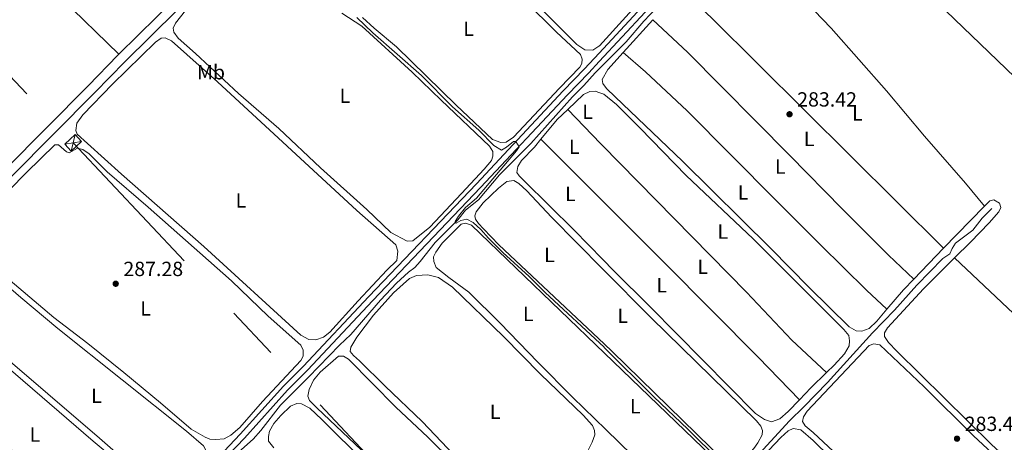
# Model space of a CAD drawing. Units: metres. Extents: x 622689 to 629680, y 641800 to 646549.
# Drawn here: x 625912 to 626393, y 643331 to 643537 of the extents above; entities that cross this region are included whole.
import ezdxf
from ezdxf.enums import TextEntityAlignment as Align

# ---------------------------------------------------------------- set-up
doc = ezdxf.new("R2010")
doc.units = ezdxf.units.M
doc.header["$MEASUREMENT"] = 0
for name, pattern in [('DGN Style 2', [87.88014000000001, 52.728084, -35.15205600000001]), ('DGN Style 3', [123.03219600000003, 87.88014000000001, -35.15205600000001]), ('DGN Style 7', [175.76028000000005, 79.09212600000001, -35.15205600000001, 26.364042, -35.15205600000001])]:
    doc.linetypes.add(name, pattern=pattern)
for name, color, linetype, lineweight in [('Edificios construcciones cerramientos', 7, 'Continuous', 5), ('Entidades rústicas y varios', 7, 'Continuous', 5), ('Hidrografía', 7, 'Continuous', 5), ('Líneas de conducción', 7, 'Continuous', 5), ('Relieve y altimetría', 7, 'Continuous', 5), ('Textos de rotulación', 7, 'Continuous', 5), ('Viales y ferrocarril', 7, 'Continuous', 5)]:
    doc.layers.add(name, color=color, linetype=linetype, lineweight=lineweight)
doc.styles.add('Style-Arial', font='txt')
doc.styles.add('Style-Arial Narrow', font='txt')

# ---------------------------------------------------------------- blocks, each defined once
blk = doc.blocks.new('5PATER_710')
at = {"layer": 'Relieve y altimetría', "linetype": 'Continuous', "lineweight": 5}
h = blk.add_hatch(color=250, dxfattribs=at)
edge = h.paths.add_edge_path()
edge.add_ellipse((1.001171767711639e-08, 1.001171767711639e-08), major_axis=(-1.095731442658747, -1.11071070018244), ratio=0.9994222409660317, start_angle=0, end_angle=360)
blk = doc.blocks.new('5PATER_795')
at = {"layer": 'Relieve y altimetría', "linetype": 'Continuous', "lineweight": 5}
h = blk.add_hatch(color=250, dxfattribs=at)
edge = h.paths.add_edge_path()
edge.add_ellipse((1.001171767711639e-08, 1.001171767711639e-08), major_axis=(-1.095731442658747, -1.11071070018244), ratio=0.9994222409660317, start_angle=0, end_angle=360)
blk = doc.blocks.new('5PATER_827')
at = {"layer": 'Relieve y altimetría', "linetype": 'Continuous', "lineweight": 5}
h = blk.add_hatch(color=250, dxfattribs=at)
edge = h.paths.add_edge_path()
edge.add_ellipse((1.001171767711639e-08, 1.001171767711639e-08), major_axis=(-1.095731442658747, -1.11071070018244), ratio=0.9994222409660317, start_angle=0, end_angle=360)

msp = doc.modelspace()

# ---------------------------------------------------------------- linework, layer by layer
at = {"layer": 'Edificios construcciones cerramientos', "color": 250, "linetype": 'DGN Style 2', "lineweight": 5, "extrusion": (0.3581664443646623, 0.2389656488389653, 0.9025587054625022), "elevation": 378235.3151112228, "flags": 128}
msp.add_lwpolyline([(187901.8791133631, -792197.2329279515), (187963.3557533788, -792182.7171785599), (187965.504229795, -792197.5673708175)], dxfattribs=at)
at = {"layer": 'Entidades rústicas y varios', "color": 92, "linetype": 'Continuous', "lineweight": 5, "extrusion": (-0.09121615032971268, -0.09560105191068265, 0.9912315838352803), "elevation": -118366.1845764255, "flags": 128}
msp.add_lwpolyline([(8826.901105222874, 890079.610258982), (8847.633527753875, 890079.610258982), (9007.140252984362, 890076.310630634)], dxfattribs=at)
at = {"layer": 'Entidades rústicas y varios', "color": 92, "linetype": 'Continuous', "lineweight": 5, "extrusion": (0.007493092282643169, 0.008323807431510805, 0.9999372819321655), "elevation": 10332.55797828525, "flags": 128}
msp.add_lwpolyline([(626187.1812656051, 643457.6323920551), (626201.5786673273, 643473.624946093)], dxfattribs=at)
at = {"layer": 'Entidades rústicas y varios', "color": 92, "linetype": 'Continuous', "lineweight": 5, "extrusion": (0.1933076804583146, -0.1597247365946842, 0.9680496625667431), "elevation": 18538.74511973489, "flags": 128}
msp.add_lwpolyline([(894899.6276437016, -70434.00474483066), (894912.1196711194, -70434.00474483089), (894919.1060829386, -70434.85416750971)], dxfattribs=at)
at = {"layer": 'Entidades rústicas y varios', "color": 92, "linetype": 'Continuous', "lineweight": 5, "extrusion": (0.00771421946214339, -0.00792332109008834, 0.999938854031082), "elevation": 16.14990186153682, "flags": 128}
msp.add_lwpolyline([(626175.0342205139, 643497.2173392919), (626158.9477319659, 643513.7388579024)], dxfattribs=at)
at = {"layer": 'Entidades rústicas y varios', "color": 92, "linetype": 'Continuous', "lineweight": 5, "flags": 128}
for points, elevation in [([(626166.733, 643478.919), (626196.3489999999, 643449.304)], 284.497), ([(626197.6799999999, 643374.463), (626254.3630000001, 643319.8859999999), (626255.622, 643317.479), (626255.8289999999, 643315.7679999999), (626255.1769999999, 643314.1950000001), (626253.8589999999, 643312.317), (626243.4299999999, 643302.8030000001), (626239.915, 643300.7860000001), (626237.571, 643300.497), (626235.479, 643301.03), (626227.315, 643307.5630000001), (626211.4269999999, 643324.5090000001), (626198.342, 643337.199)], 285.208)]:
    msp.add_lwpolyline(points, dxfattribs=dict(at, elevation=elevation))
at = {"layer": 'Entidades rústicas y varios', "color": 92, "linetype": 'Continuous', "lineweight": 5, "extrusion": (0.6927778293505318, -0.6659829885642964, 0.2766324964701978), "elevation": 5498.249700096028, "flags": 128}
msp.add_lwpolyline([(897939.6585159907, -1288.366011273873), (897949.0158149907, -1288.411798067507), (897968.3483397216, -1289.189132950036)], dxfattribs=at)
at = {"layer": 'Entidades rústicas y varios', "color": 92, "linetype": 'Continuous', "lineweight": 5, "extrusion": (0.003281546278535564, 0.003404406648495877, 0.9999888206722081), "elevation": 4528.825267166962, "flags": 128}
msp.add_lwpolyline([(626344.3658202379, 643398.9015396433), (626358.8960668782, 643413.9756269976)], dxfattribs=at)
at = {"layer": 'Entidades rústicas y varios', "color": 92, "linetype": 'Continuous', "lineweight": 5, "extrusion": (-0.04423530234835691, 0.04929197100148231, 0.9978043593916288), "elevation": 4290.637156112898, "flags": 128}
msp.add_lwpolyline([(-895875.0919054961, -60366.08517787955), (-895887.3509490141, -60367.73094883049), (-895894.6283154022, -60368.25940739282)], dxfattribs=at)
at = {"layer": 'Entidades rústicas y varios', "color": 92, "linetype": 'Continuous', "lineweight": 5, "extrusion": (0.01181544775463323, 0.003968615110972858, 0.9999223196271092), "elevation": 10236.99841529052, "flags": 128}
msp.add_lwpolyline([(626259.0534576781, 643329.4625025943), (626251.319567807, 643321.9984438149), (626245.7529047637, 643316.1453977223)], dxfattribs=at)
at = {"layer": 'Entidades rústicas y varios', "color": 92, "linetype": 'Continuous', "lineweight": 5}
for points in [[(626193.429, 643613.565, 283.611), (626202.061, 643613.426, 283.611), (626226.9780000001, 643613.987, 283.433), (626245.7080000001, 643614.771, 283.433), (626251.0730000001, 643614.6869999999, 283.433), (626253.4210000001, 643611.548, 283.433), (626254.81, 643607.6159999999, 283.433), (626259.7039999999, 643600.298, 283.433), (626260.592, 643597.7390000001, 283.433), (626259.781, 643593.8910000001, 283.433), (626255.2990000001, 643588.659, 283.611), (626219.351, 643551.2309999999, 283.788), (626195.307, 643524.601, 283.788), (626195.014, 643524.4169999999, 283.788)], [(626195.014, 643524.4169999999, 283.788), (626191.979, 643522.5120000001, 283.788), (626188.1769999999, 643522.69, 283.788), (626184.308, 643525.2890000001, 283.788), (626136.226, 643573.551, 283.788), (626131.8189999999, 643577.5959999999, 283.788), (626130.372, 643580.1499999999, 283.788), (626130.0490000001, 643582.2690000001, 283.788), (626131.4739999999, 643584.5959999999, 283.788), (626134.869, 643587.2820000001, 283.788), (626152.5020000001, 643598.746, 283.788), (626163.932, 643605.5149999999, 283.788), (626173.182, 643610.8049999999, 283.788), (626176.3670000001, 643612.371, 283.611), (626180.933, 643613.767, 283.611), (626193.429, 643613.565, 283.611)], [(626294.612, 643559.9909999999, 282.862), (626293.6440000001, 643553.72, 283.039), (626293.666, 643551.895, 283.039), (626294.0260000001, 643549.8500000001, 283.039), (626296.0090000001, 643546.074, 282.862), (626308.2720000001, 643533.182, 282.862), (626335.3160000001, 643502.5490000001, 282.862), (626353.8740000001, 643480.494, 282.684), (626373.9340000001, 643457.5249999999, 282.506), (626383.244, 643446.19, 282.115)], [(626159.0179999999, 643546.443, 284.677), (626174.4010000001, 643531.2790000001, 284.677), (626185.97, 643520.3910000001, 284.499), (626186.892, 643518.0179999999, 284.499), (626186.656, 643516.003, 284.499), (626185.784, 643514.1300000001, 284.499), (626175.737, 643503.8759999999, 284.499), (626153.338, 643479.8740000001, 284.854), (626149.828, 643477.4469999999, 284.854), (626147.2220000001, 643477.304, 284.854), (626143.03, 643478.8559999999, 284.854), (626125.4310000001, 643495.558, 284.854), (626096.2520000001, 643524.0419999999, 284.854), (626085.3740000001, 643533.2620000001, 284.854)], [(626069.6399999999, 643540.486, 285.387), (626079.291, 643534.1200000001, 285.387), (626103.925, 643511.7649999999, 285.21), (626118.0989999999, 643498.003, 285.032), (626141.655, 643475.486, 285.21), (626143.2139999999, 643472.8970000001, 285.21), (626143.315, 643470.663, 285.21), (626142.5959999999, 643468.568, 285.21), (626139.033, 643464.2779999999, 285.21), (626127.925, 643452.446, 285.032), (626112.439, 643435.979, 285.387), (626104.212, 643429.2849999999, 285.387), (626101.4569999999, 643429.1030000001, 285.387), (626093.432, 643433.44, 285.387), (626081.7490000001, 643444.55, 285.387), (626059.149, 643464.9920000001, 285.565), (626038.838, 643484.1200000001, 285.565), (626019.1470000001, 643501.244, 285.565), (625998.1969999999, 643520.885, 285.565), (625989.649, 643528.3829999999, 285.565), (625987.602, 643531.301, 285.565), (625987.243, 643533.271, 285.565), (625988.369, 643535.706, 285.565), (625993.287, 643541.8759999999, 285.565)], [(626085.3740000001, 643533.2620000001, 284.854), (626079.7239999999, 643538.409, 284.854)], [(626348.6669999999, 643410.591, 283.005), (626336.3800000001, 643422.327, 283.005), (626313.7550000001, 643444.892, 283.36), (626288.1810000001, 643470.9979999999, 283.182), (626238.1710000001, 643521.547, 283.537), (626221.2849999999, 643537.3389999999, 283.561)], [(625945.49, 643476.811, 286.453), (625940.4780000001, 643481.4820000001, 286.453), (625939.787, 643483.1869999999, 286.453), (625940.2649999999, 643486.844, 286.453), (625943.2720000001, 643490.7919999999, 286.453), (625957.6570000001, 643505.905, 286.453), (625978.72, 643526.425, 286.453), (625981.3800000001, 643528.283, 286.453), (625983.314, 643528.53, 286.453), (625986.537, 643526.967, 286.275), (626008.9439999999, 643507.044, 286.275), (626076.949, 643444.0819999999, 286.275), (626095.852, 643427.3589999999, 286.453), (626096.969, 643424.355, 286.453), (626096.429, 643419.6910000001, 286.453), (626091.604, 643415.051, 286.453), (626077.554, 643400.054, 286.275), (626063.7309999999, 643384.6869999999, 286.275), (626060.631, 643382.1910000001, 286.275), (626056.8840000001, 643380.9539999999, 286.453), (626053.4920000001, 643381.0989999999, 286.453), (626049.5549999999, 643383.175, 286.453), (626002.24, 643426.4920000001, 286.453), (625961.9880000001, 643461.8090000001, 286.631), (625945.49, 643476.811, 286.453)], [(626335.5760000001, 643395.9280000001, 283.149), (626330.598, 643390.0930000001, 283.218), (626326.878, 643386.584, 283.218), (626323.28, 643385.274, 283.395), (626320.5959999999, 643385.3899999999, 283.395), (626317.183, 643387.2490000001, 283.395), (626297.6159999999, 643406.4979999999, 283.573), (626278.871, 643425.533, 283.751), (626235.773, 643468.23, 283.751), (626202.9820000001, 643499.726, 283.751), (626198.6869999999, 643503.6969999999, 283.751), (626196.869, 643506.1340000001, 283.928), (626196.584, 643508.1429999999, 283.928), (626199.3940000001, 643513.02, 283.928), (626206.889, 643521.3470000001, 283.802)], [(626206.889, 643521.3470000001, 283.802), (626217.6939999999, 643511.939, 283.802), (626238.0789999999, 643492.8870000001, 283.624), (626281.186, 643449.408, 283.624), (626303.172, 643427.3189999999, 283.269), (626325.568, 643405.236, 283.269), (626335.5760000001, 643395.9280000001, 283.149)], [(626179.774, 643493.4110000001, 284.284), (626187.4709999999, 643500.773, 283.964), (626190.619, 643502.3019999999, 283.786), (626193.1499999999, 643502.4809999999, 283.786), (626195.419, 643501.656, 283.786)], [(626195.419, 643501.656, 283.786), (626197.416, 643500.9310000001, 283.786), (626203.587, 643495.8640000001, 283.786), (626215.1640000001, 643484.3049999999, 283.964), (626237.534, 643461.253, 283.964), (626270.2450000001, 643430.2779999999, 283.786), (626314.5900000001, 643386.031, 283.608), (626316.899, 643383.041, 283.608), (626317.301, 643380.55, 283.608), (626317.183, 643378.0149999999, 283.608), (626314.845, 643374.1499999999, 283.608), (626309.845, 643368.6130000001, 283.608), (626306.125, 643365.023, 283.665)], [(625898.4439999999, 643445.21, 287.164), (625915.669, 643462.7039999999, 287.164), (625929.588, 643476.246, 287.164), (625931.2660000001, 643476.192, 287.164), (625935.256, 643472.7380000001, 287.164), (625936.5279999999, 643472.344, 287.164), (625940.5249999999, 643474.5149999999, 287.164), (625943.1780000001, 643473.9140000001, 287.164), (625946.257, 643471.865, 287.164), (625955.007, 643462.9920000001, 287.164), (625975.108, 643445.8360000001, 287.164), (626015.7790000001, 643409.7779999999, 287.164), (626033.6089999999, 643392.483, 287.164), (626049.612, 643378.4070000001, 287.164), (626050.7590000001, 643375.9990000001, 287.164), (626050.7209999999, 643372.9809999999, 287.164), (626049.554, 643370.881, 287.164), (626030.8319999999, 643350.8729999999, 287.164), (626019.7720000001, 643338.1100000001, 287.164), (626015.4580000001, 643334.4070000001, 287.164), (626012.125, 643332.69, 287.164), (626008.0700000001, 643332.2309999999, 287.164), (626005.162, 643332.4199999999, 287.164), (626002.8400000001, 643333.398, 287.164), (625996.0490000001, 643337.3400000001, 287.164), (625981.104, 643350.199, 287.164), (625963.192, 643365.034, 287.164), (625945.6240000001, 643379.129, 287.341), (625928.9650000001, 643391.9299999999, 287.341), (625894.6780000001, 643420.837, 287.164)], [(626196.8670000001, 643420.19, 284.497), (626182.9040000001, 643434.5160000001, 284.497), (626158.5109999999, 643458.55, 284.675), (626156.0590000001, 643461.054, 284.675), (626155.034, 643462.6810000001, 284.675), (626155.483, 643465.5549999999, 284.675), (626157.273, 643468.5190000001, 284.675), (626163.5279999999, 643475.04, 284.497), (626166.733, 643478.919, 284.497)], [(626306.125, 643365.023, 283.665), (626289.131, 643380.875, 283.665), (626267.0179999999, 643404.2649999999, 284.02), (626196.483, 643476.25, 284.02), (626195.8589999999, 643476.8899999999, 284.029)], [(626197.6000000001, 643378.9480000001, 284.864), (626146.183, 643427.2930000001, 285.03), (626138.6370000001, 643435.175, 285.03), (626136.297, 643437.717, 285.03), (626134.817, 643439.935, 285.03), (626134.462, 643441.6070000001, 285.03), (626135.1470000001, 643443.5149999999, 285.03), (626138.558, 643447.915, 284.852), (626145.96, 643455.0830000001, 284.675), (626150.094, 643458.2990000001, 284.675), (626153.4410000001, 643458.787, 284.497), (626155.8800000001, 643457.3260000001, 284.497), (626159.7990000001, 643453.685, 284.497), (626171.801, 643440.865, 284.497), (626196.9510000001, 643415.4369999999, 284.588)], [(626196.3489999999, 643449.304, 284.497), (626227.257, 643418.3999999999, 284.497), (626272.815, 643372.4169999999, 283.964), (626292.8260000001, 643351.706, 283.875)], [(626383.244, 643446.19, 282.115), (626385.811, 643448.8019999999, 281.974), (626387.7050000001, 643449.31, 281.974), (626390.4070000001, 643447.703, 281.974), (626391.0660000001, 643445.55, 281.974), (626390.2350000001, 643443.4169999999, 282.152), (626385.382, 643438.068, 282.152), (626376.2919999999, 643428.719, 282.507), (626368.578, 643421.0320000001, 282.566)], [(626198.342, 643337.199, 285.208), (626182.288, 643352.77, 285.208), (626165.203, 643370, 285.385), (626146.9040000001, 643389.115, 285.563), (626131.5970000001, 643404.2050000001, 285.563), (626121.861, 643411.3899999999, 285.208), (626115.5800000001, 643416.344, 285.208), (626114.4269999999, 643419.273, 285.208), (626114.3260000001, 643421.433, 285.208), (626115.415, 643423.868, 285.208), (626118.604, 643428.19, 285.208), (626127.7690000001, 643437.466, 285.208), (626129.923, 643437.976, 285.208), (626132.842, 643436.8929999999, 285.208), (626197.6799999999, 643374.463, 285.208)], [(625874.378, 643398.872, 288.052), (625866.7080000001, 643404.666, 288.23), (625864.56, 643406.69, 288.23), (625863.871, 643408.209, 288.23), (625864.781, 643409.933, 288.23), (625874.7, 643421.565, 288.23), (625881.1200000001, 643426.783, 288.052), (625883.3489999999, 643427.257, 287.874), (625912.9040000001, 643401.5719999999, 287.697), (625931.0419999999, 643386.5530000001, 287.697), (625993.7520000001, 643336.3430000001, 287.874), (626001.997, 643329.1780000001, 287.874), (626003.8630000001, 643325.8470000001, 287.874), (626003.9990000001, 643323.875, 287.874), (626001.6769999999, 643318.631, 287.874), (625989.744, 643307.273, 287.697), (625986.889, 643306.121, 287.697), (625983.452, 643306.899, 287.697), (625980.23, 643308.425, 287.697), (625973.574, 643313.486, 287.697), (625951.3219999999, 643332.963, 287.874), (625874.378, 643398.872, 288.052)], [(626292.8260000001, 643351.706, 283.875), (626287.318, 643345.9140000001, 283.964), (626283.375, 643342.327, 283.964), (626279.182, 643340.973, 283.964), (626275.8160000001, 643342.05, 283.964), (626271.3840000001, 643344.977, 283.964), (626220.0519999999, 643397.075, 284.319), (626202.142, 643414.7790000001, 284.497), (626196.8670000001, 643420.19, 284.497)], [(626368.578, 643421.0320000001, 282.566), (626353.3940000001, 643405.9029999999, 282.685), (626335.8910000001, 643386.767, 282.685), (626334.4299999999, 643384.402, 282.862), (626334.415, 643382.5390000001, 282.862), (626336.2749999999, 643379.656, 282.862), (626340.388, 643375.3840000001, 282.862), (626386.574, 643329.818, 282.862), (626422.9650000001, 643296.429, 282.862), (626428.274, 643291.8360000001, 283.04), (626460.703, 643261.1470000001, 282.507), (626477.385, 643244.533, 282.329), (626478.967, 643243.986, 282.329), (626481.425, 643243.9880000001, 282.507), (626484.7590000001, 643245.185, 282.692), (626503.6370000001, 643263.9920000001, 282.388), (626514.777, 643275.848, 282.388), (626518.271, 643280.023, 282.177)], [(626368.578, 643421.0320000001, 282.566), (626411.727, 643380.2350000001, 282.566), (626430.0789999999, 643362.872, 283.098), (626443.213, 643350.169, 282.742), (626461.409, 643332.7820000001, 282.742), (626518.271, 643280.023, 282.177)], [(626078.2409999999, 643370.7409999999, 285.918), (626075.229, 643373.3119999999, 285.918), (626073.679, 643375.2309999999, 285.918), (626073.9510000001, 643377.358, 285.918), (626076.9099999999, 643382.274, 285.918), (626085.088, 643393.027, 285.918), (626094.7930000001, 643403.8740000001, 285.918), (626102.6429999999, 643410.898, 285.918), (626106.0519999999, 643412.466, 285.741), (626111.5260000001, 643412.719, 285.741), (626116.756, 643411.4780000001, 285.741), (626123.594, 643406.754, 285.741), (626148.5109999999, 643382.54, 285.741), (626166.578, 643364.1300000001, 285.741), (626187.3829999999, 643344.226, 285.741), (626191.878, 643339.102, 285.741), (626192.9140000001, 643336.655, 285.741), (626193.014, 643334.533, 285.741), (626191.79, 643330.942, 285.741), (626189.531, 643326.7420000001, 285.741)], [(626196.9510000001, 643415.4369999999, 284.588), (626220.49, 643391.6410000001, 284.675), (626271.912, 643341.4070000001, 284.675), (626273.993, 643338.75, 284.675), (626274.8759999999, 643336.6370000001, 284.675), (626274.676, 643334.6229999999, 284.675), (626272.638, 643330.649, 284.675), (626270.548, 643327.8300000001, 284.675), (626268.0120000001, 643324.9680000001, 284.675), (626263.618, 643321.6740000001, 284.675), (626260.943, 643321.1200000001, 284.675), (626256.503, 643321.625, 284.675), (626201.5009999999, 643375.281, 284.852), (626197.6000000001, 643378.9480000001, 284.864)], [(625849.2350000001, 643376.8500000001, 288.585), (625842.872, 643382.361, 288.585), (625842.352, 643385.298, 288.585), (625843.953, 643388.4839999999, 288.585), (625856.7180000001, 643402.013, 288.585), (625859.935, 643404.0260000001, 288.585), (625861.869, 643404.273, 288.585), (625867.6089999999, 643400.9890000001, 288.585), (625948.1740000001, 643331.398, 288.407), (625972.898, 643310.8700000001, 288.23), (625976.929, 643307.156, 288.23), (625978.7550000001, 643304.0109999999, 288.23), (625979.942, 643301.3430000001, 288.23), (625979.7139999999, 643298.658, 288.23), (625976.345, 643293.774, 288.23), (625965.5630000001, 643282.6540000001, 288.23), (625963.2250000001, 643281.9180000001, 288.23), (625961.2420000001, 643282.602, 288.23), (625952.7050000001, 643289.2420000001, 288.23), (625934.2990000001, 643304.854, 288.23), (625871.5050000001, 643358.9750000001, 288.23), (625849.2350000001, 643376.8500000001, 288.585)], [(626331.6669999999, 643305.8030000001, 283.631), (626299.5290000001, 643335.6300000001, 283.631), (626295.6529999999, 643338.899, 283.809), (626294.3589999999, 643341.118, 283.809), (626294.8160000001, 643343.3970000001, 283.809), (626296.608, 643346.138, 283.809), (626326.9210000001, 643378.1699999999, 283.454), (626329.108, 643379.091, 283.454), (626332.1329999999, 643378.494, 283.454), (626353.801, 643358.078, 283.454), (626377.8600000001, 643334.003, 283.454), (626427.2550000001, 643288.104, 283.454)], [(626057.3189999999, 643347.8, 286.274), (626053.8500000001, 643351.26, 286.274), (626052.967, 643353.4099999999, 286.274), (626053.56, 643356.733, 286.274), (626055.8160000001, 643361.2309999999, 286.274), (626059.0090000001, 643365.2180000001, 286.274), (626067.8929999999, 643373.037, 286.096), (626070.315, 643373.0290000001, 286.096), (626072.7919999999, 643371.494, 286.096), (626095.987, 643348.0800000001, 286.096), (626111.5120000001, 643333.439, 286.096), (626185.298, 643260.6740000001, 286.096)], [(626127.527, 643321.449, 285.918), (626108.8130000001, 643341.044, 285.918), (626090.723, 643358.2609999999, 285.918), (626078.2409999999, 643370.7409999999, 285.918)], [(626036.4310000001, 643328.213, 286.629), (626033.821, 643331.46, 286.629), (626033.719, 643333.7309999999, 286.629), (626034.321, 643336.3829999999, 286.629), (626036.3999999999, 643340.0590000001, 286.629), (626039.7790000001, 643344.0860000001, 286.629), (626044.568, 643348.578, 286.629), (626047.5689999999, 643349.9550000001, 286.629), (626049.881, 643349.7590000001, 286.629), (626054.006, 643347.5360000001, 286.629), (626059.8459999999, 643342.1300000001, 286.629), (626081.3030000001, 643320.706, 286.629)], [(626079.2509999999, 643327.0519999999, 286.096), (626057.3189999999, 643347.8, 286.274)], [(626260.503, 643308.7660000001, 284.317), (626283.7890000001, 643333.337, 284.317), (626287.327, 643336.5460000001, 284.317), (626289.8829999999, 643337.7320000001, 284.317), (626293.4680000001, 643337.068, 284.317), (626299.6030000001, 643331.851, 284.317), (626316.3430000001, 643315.4369999999, 284.317)]]:
    msp.add_polyline3d(points, dxfattribs=at)
at = {"layer": 'Hidrografía', "color": 5, "linetype": 'Continuous', "lineweight": 5}
for points in [[(626195.21, 643513.3759999999, 283.954), (626208.3019999999, 643526.459, 283.336), (626216.8970000001, 643536.659, 283.336), (626229.368, 643549.848, 283.336), (626235.811, 643556.185, 283.158), (626252.369, 643573.3729999999, 283.158), (626269.565, 643590.159, 282.448), (626270.9410000001, 643590.324, 282.448), (626273.119, 643588.898, 282.625), (626275.165, 643586.054, 282.625), (626286.649, 643572.966, 282.625), (626298.76, 643560.2960000001, 282.625), (626300.45, 643559.199, 282.625), (626319.9070000001, 643555.298, 282.448), (626333.3659999999, 643551.4369999999, 282.27), (626336.4269999999, 643550.915, 282.27), (626337.913, 643551.2679999999, 282.27), (626343.0090000001, 643558.0730000001, 282.092), (626351.6229999999, 643566.6710000001, 281.915), (626377.121, 643593.28, 281.559)], [(626017.75, 643324.7720000001, 287.066), (626026.3740000001, 643332.513, 287.066), (626030.0860000001, 643336.7679999999, 286.711), (626039.662, 643349.0279999999, 286.711), (626053.318, 643362.717, 286.533), (626068.4040000001, 643378.4340000001, 286), (626074.004, 643383.6429999999, 285.823), (626088.5190000001, 643400.284, 285.645), (626096.28, 643408.611, 285.467), (626102.176, 643413.973, 285.29), (626105.2390000001, 643416.3570000001, 285.29), (626107.8500000001, 643419.257, 285.29), (626115.077, 643428.5090000001, 285.112), (626126.159, 643439.521, 285.112), (626129.8640000001, 643444.297, 285.112), (626136.21, 643449.4029999999, 285.112), (626146.5700000001, 643461.561, 284.934), (626161.771, 643476.9070000001, 284.401), (626182.1000000001, 643499.5800000001, 284.224), (626187.659, 643505.1240000001, 284.046), (626193.246, 643511.413, 284.046), (626195.21, 643513.3759999999, 283.954)], [(626269.858, 643321.588, 284.046), (626287.9850000001, 643341.4780000001, 283.869), (626294.946, 643348.193, 283.513), (626306.5, 643360.142, 283.158), (626328.449, 643384.362, 283.158), (626339.1950000001, 643395.4070000001, 283.158), (626350.2239999999, 643407.611, 282.803), (626362.808, 643420.69, 282.27), (626366.209, 643422.929, 282.27), (626367.4439999999, 643425.5519999999, 282.092), (626369.0889999999, 643428.105, 282.092), (626377.506, 643434.577, 282.092), (626382.092, 643440.4070000001, 282.092), (626386.692, 643445.1570000001, 282.092)]]:
    msp.add_polyline3d(points, dxfattribs=at)
at = {"layer": 'Líneas de conducción', "color": 250, "linetype": 'Continuous', "lineweight": 15, "extrusion": (0.1246831136225341, 0.1308890448394864, 0.9835253830574975), "elevation": 162607.3177254666, "flags": 128}
msp.add_lwpolyline([(-9415.984966377728, -883145.6939886115), (-12003.55234424304, -883132.1740519321), (-12027.14395986556, -883127.3391809585)], dxfattribs=at)
at = {"layer": 'Líneas de conducción', "color": 250, "linetype": 'Continuous', "lineweight": 5, "extrusion": (0.0187794589513398, 0.07474779720533282, 0.9970256259166289), "elevation": 60139.27679954631, "flags": 128}
msp.add_lwpolyline([(-450279.3761067796, -774273.9791126479), (-450279.3761067796, -774265.6231545343)], dxfattribs=at)
at = {"layer": 'Líneas de conducción', "color": 250, "linetype": 'Continuous', "lineweight": 5, "extrusion": (0.04539250031927348, 0.007703572613229515, 0.9989395256389436), "elevation": 33656.49391879546, "flags": 128}
msp.add_lwpolyline([(529675.3992448421, -723993.8864411076), (529675.3992448421, -724002.2267341481)], dxfattribs=at)
at = {"layer": 'Líneas de conducción', "color": 6, "linetype": 'DGN Style 7', "lineweight": 5}
msp.add_polyline3d([(625295.4310000001, 644158.297, 290.24), (625435.0349999999, 644010.1599999999, 298.232), (625698.466, 643730.915, 285.869), (625938.5079999999, 643477.176, 286.824), (626173.2420000001, 643227.781, 286.357), (626200.8060000001, 643198.6359999999, 286.101)], dxfattribs=at)
at = {"layer": 'Líneas de conducción', "color": 250, "linetype": 'Continuous', "lineweight": 5}
msp.add_polyline3d([(625937.493, 643473.1359999999, 287.164), (625934.4010000001, 643476.479, 287.003), (625939.523, 643481.216, 286.52), (625942.615, 643477.8729999999, 286.619), (625937.493, 643473.1359999999, 287.164)], dxfattribs=at)
at = {"layer": 'Relieve y altimetría', "color": 30, "linetype": 'Continuous', "lineweight": 5, "elevation": 285, "flags": 128}
for points in [[(626076.973, 643538.3559999999), (626084.6370000001, 643530.979), (626108.5249999999, 643510.014), (626123.51, 643494.6950000001), (626136.463, 643483.3019999999), (626143.7760000001, 643475.8670000001), (626147.422, 643473.524), (626149.8999999999, 643475.044), (626153.331, 643477.842), (626154.551, 643477.7620000001), (626156.034, 643475.284), (626154.8670000001, 643473.2209999999), (626135.308, 643450.1030000001), (626129.902, 643445.649), (626126.5260000001, 643441.399), (626124.844, 643438.733), (626125.412, 643438.0320000001), (626127.595, 643439.288), (626130.567, 643439.9199999999), (626133.679, 643438.281), (626137.368, 643434.902), (626141.0689999999, 643430.6840000001), (626148.087, 643423.7010000001), (626161.0079999999, 643411.898), (626168.8130000001, 643404.169), (626197.524, 643377.3929999999), (626197.6300000001, 643377.287)], [(626197.6300000001, 643377.287), (626221.845, 643353.172), (626238.4439999999, 643337.412), (626254.0590000001, 643321.794), (626255.889, 643319.791), (626257.5660000001, 643316.645), (626257.1969999999, 643313.25), (626254.783, 643309.6070000001), (626251.4809999999, 643305.852), (626246.9809999999, 643301.578), (626234.4439999999, 643292.638), (626229.493, 643284.267), (626216.595, 643268.1030000001), (626213.777, 643263.7849999999), (626207.4990000001, 643255.577), (626203.283, 643251.8740000001), (626200.308, 643248.578), (626199.94, 643247.297)]]:
    msp.add_lwpolyline(points, dxfattribs=at)
at = {"layer": 'Viales y ferrocarril', "color": 250, "linetype": 'DGN Style 3', "lineweight": 5, "extrusion": (-0.1045601837063018, 0.1194460456780403, 0.9873195076342733), "elevation": 11697.51430120867, "flags": 128}
msp.add_lwpolyline([(-894859.986765265, -70952.78624524944), (-894913.428874555, -70956.0997213152), (-894933.6903764624, -70957.76275873231)], dxfattribs=at)
at = {"layer": 'Viales y ferrocarril', "color": 250, "linetype": 'Continuous', "lineweight": 5}
for points in [[(625908.625, 643460.854, 286.808), (625949.1130000001, 643501.801, 286.452), (625963.612, 643516.692, 285.742), (626002.1410000001, 643554.821, 285.21), (626021.257, 643574.4990000001, 284.854), (626032.8570000001, 643585.7779999999, 284.498), (626048.7069999999, 643601.5149999999, 284.46), (626080.3360000001, 643633.926, 283.788), (626095.257, 643649.7849999999, 283.605), (626101.237, 643655.5249999999, 283.255), (626104.6740000001, 643657.8389999999, 283.077), (626107.828, 643658.8829999999, 282.9), (626112.7579999999, 643659.1869999999, 283.112), (626134.5689999999, 643643.28, 283.112), (626154.182, 643629.5079999999, 283.467), (626162.398, 643624.801, 283.645), (626169.665, 643621.5360000001, 283.645), (626174.3530000001, 643619.81, 283.645), (626180.9169999999, 643618.223, 283.645), (626187.662, 643617.7380000001, 283.645), (626193.3589999999, 643617.5109999999, 283.645)], [(626195.1470000001, 643516.966, 284.219), (626228.7339999999, 643553.243, 283.601), (626263.7749999999, 643588.611, 283.246), (626274.4680000001, 643597.8670000001, 283.068), (626277.9410000001, 643601.4650000001, 283.071), (626280.3330000001, 643604.8859999999, 282.935), (626286.646, 643597.9809999999, 282.786), (626315.7309999999, 643570.3670000001, 282.402), (626319.548, 643567.1370000001, 282.402), (626333.764, 643557.8800000001, 282.579), (626337.9369999999, 643554.801, 282.402)], [(625821.8230000001, 643127.291, 292.076), (625824.379, 643130.024, 291.898), (625830.185, 643135.1669999999, 291.595), (625847.9850000001, 643152.212, 291.081), (625871.8570000001, 643176.1980000001, 290.781), (625917.462, 643224.506, 289.321), (625942.3090000001, 643250.4380000001, 289.225), (625968.5079999999, 643277.882, 288.219), (625987.1610000001, 643297.405, 288.042), (626007.2609999999, 643317.4299999999, 287.687), (626014.1869999999, 643324.6340000001, 287.331), (626022.013, 643332.9569999999, 287.331), (626043.06, 643356.392, 286.976), (626052.76, 643366.075, 286.976), (626084.71, 643400.244, 286.137), (626137.26, 643455.314, 285.377), (626179.632, 643500.6429999999, 284.667), (626190.034, 643511.4439999999, 284.312), (626195.1470000001, 643516.966, 284.219)]]:
    msp.add_polyline3d(points, dxfattribs=at)
at = {"layer": 'Viales y ferrocarril', "color": 250, "linetype": 'DGN Style 3', "lineweight": 5}
for points in [[(626279.2010000001, 643622.1599999999, 283.024), (626280.3700000001, 643620.9809999999, 283.024), (626281.2220000001, 643618.2720000001, 283.024), (626281.3389999999, 643614.6969999999, 283.024), (626279.798, 643609.092, 282.896), (626278.77, 643607.452, 282.894), (626275.81, 643603.22, 283.071), (626272.5730000001, 643599.8670000001, 283.068), (626261.8940000001, 643590.622, 283.246), (626226.746, 643555.146, 283.601), (626195.0760000001, 643520.94, 284.183)], [(625869.8800000001, 643178.1130000001, 290.781), (625915.467, 643226.402, 289.321), (625940.3200000001, 643252.3400000001, 289.225), (625966.517, 643279.7820000001, 288.219), (625985.1939999999, 643299.3300000001, 288.042), (626005.297, 643319.358, 287.687), (626012.192, 643326.53, 287.331), (626019.986, 643334.8189999999, 287.331), (626041.0619999999, 643358.2860000001, 286.976), (626050.7820000001, 643367.9890000001, 286.976), (626082.709, 643402.1329999999, 286.137), (626135.2590000001, 643457.203, 285.377), (626177.635, 643502.537, 284.667), (626188.033, 643513.3330000001, 284.312), (626195.0760000001, 643520.94, 284.183)], [(625905.2760000001, 643464.125, 286.808), (625945.771, 643505.0789999999, 286.452), (625960.288, 643519.9880000001, 285.742), (625960.7579999999, 643520.453, 285.736)]]:
    msp.add_polyline3d(points, dxfattribs=at)

# ---------------------------------------------------------------- block references
at = {"layer": 'Relieve y altimetría', "color": 250, "linetype": 'Continuous', "lineweight": 5}
for name, p in [('5PATER_827', (626288.0260000001, 643491.1410000001, 283.423)), ('5PATER_710', (625959.2350000001, 643408.362, 287.279)), ('5PATER_795', (626369.7579999999, 643332.699, 283.423))]:
    msp.add_blockref(name, p, dxfattribs=at)

# ---------------------------------------------------------------- texts
at = {"layer": 'Entidades rústicas y varios', "color": 92, "linetype": 'Continuous', "lineweight": 5, "style": 'Style-Arial Narrow'}
for s, p in [('L', (626131.4381597834, 643532.862001, 284.762)), ('Mb', (626005.7338623526, 643511.676001, 285.877)), ('L', (626071.1061597834, 643500.132001, 285.391)), ('L', (626189.5151597834, 643492.352001, 284.007)), ('L', (626321.1561597835, 643491.5220009999, 282.994)), ('L', (626297.6111597833, 643479.0930009999, 283.375)), ('L', (626182.9881597834, 643475.2450009999, 284.276)), ('L', (626283.5431597834, 643465.5860009999, 283.338)), ('L', (626181.0931597834, 643452.1980009999, 284.565)), ('L', (626265.3651597833, 643452.9980009999, 283.683)), ('L', (626020.3841597834, 643449.003001, 286.372)), ('L', (626255.4621597833, 643433.804001, 283.878)), ('L', (626170.8721597833, 643422.419001, 284.753)), ('L', (626245.6841597834, 643416.6970009999, 284.188)), ('L', (626225.6761597833, 643407.5900009999, 284.409)), ('L', (625973.7791597834, 643396.321001, 287.218)), ('L', (626160.5291597834, 643393.6100009999, 285.347)), ('L', (626206.6321597833, 643392.6810009999, 284.73)), ('L', (625949.8541597833, 643353.5990009999, 287.82)), ('L', (626212.7851597834, 643348.510001, 285.208)), ('L', (626144.3831597834, 643345.8840009999, 285.828)), ('L', (625919.8681597833, 643334.6840009999, 288.316))]:
    msp.add_text(s, height=7.000002, dxfattribs=at).set_placement(p, align=Align.MIDDLE_CENTER)
at = {"layer": 'Textos de rotulación', "color": 250, "linetype": 'Continuous', "lineweight": 5, "style": 'Style-Arial'}
for s, p in [('283.42', (626291.7760000001, 643494.8910000001, 283.423)), ('287.28', (625962.9850000001, 643412.112, 287.279)), ('283.42', (626373.5079999999, 643336.449, 283.423))]:
    msp.add_text(s, height=7.000002, dxfattribs=at).set_placement(p)

doc.saveas('drawing.dxf')
